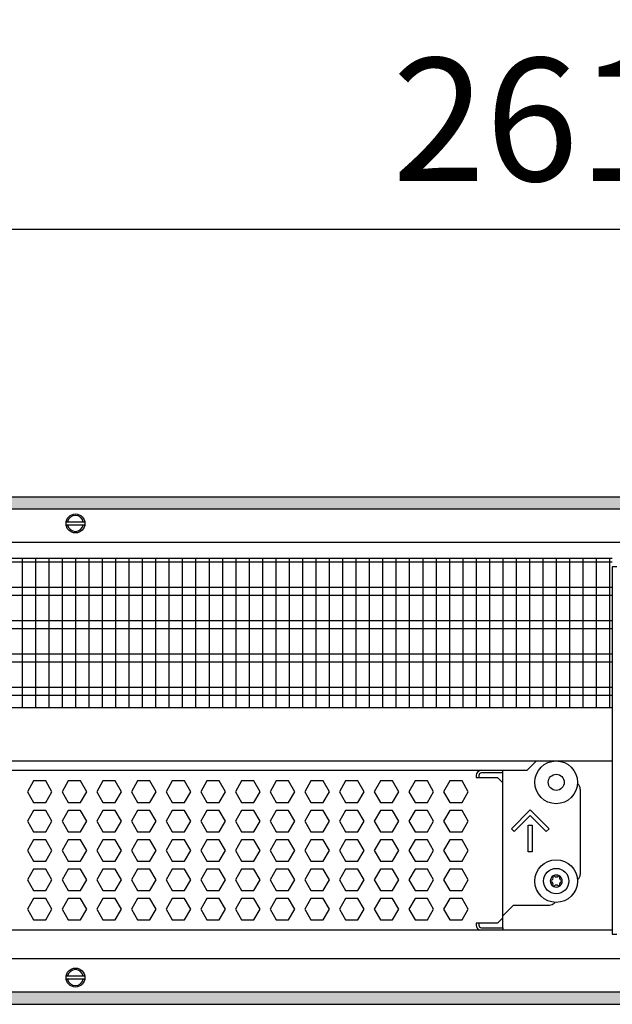
# Model space of a CAD drawing. Units: millimetres. Extents: x -8074 to 822, y 10003 to 15943.
# Drawn here: x -5909 to -5687, y 14621 to 14990 of the extents above; entities that cross this region are included whole.
import ezdxf

# ---------------------------------------------------------------- set-up
doc = ezdxf.new("R2010")
doc.units = ezdxf.units.MM
doc.layers.add('1', color=7, linetype='Continuous')
doc.styles.add('CONVERTER_14', font='txt.shx', dxfattribs={"width": 0.9})
doc.dimstyles.new('ME10_DIM_125', dxfattribs={"dimtxt": 46, "dimasz": 46, "dimexe": 15, "dimexo": 10, "dimgap": 18, "dimtad": 1, "dimdec": 0, "dimdsep": 46, "dimtxsty": 'CONVERTER_14', "dimsah": 1, "dimcen": 0.09, "dimclrd": 6, "dimclre": 6, "dimclrt": 3, "dimadec": 0, "dimazin": 0, "dimtfac": 1, "dimtdec": 4, "dimtix": 1, "dimtmove": 0, "dimatfit": 3, "dimfxl": 1, "dimtolj": 1, "dimtzin": 0, "dimarcsym": 0})
pattern_1 = [(45, (0, 0), (-0.0707106781, 0.0707106781), [])]

# ---------------------------------------------------------------- blocks, each defined once
blk = doc.blocks.new('*D120')
at = {"layer": '1', "color": 6, "linetype": 'Continuous'}
for p, q in [((-6998.3, 14801.09), (-6998.3, 14926.17)), ((-4388.23, 14801.09), (-4388.23, 14926.17)), ((-4388.23, 14911.17), (-6998.3, 14911.17))]:
    blk.add_line(p, q, dxfattribs=at)
at = {"layer": '1', "color": 6}
for points in [[(-6952.3, 14917.23), (-6952.3, 14905.12), (-6998.3, 14911.17)], [(-4434.23, 14905.12), (-4434.23, 14917.23), (-4388.23, 14911.17)]]:
    blk.add_solid(points, dxfattribs=at)
at = {"layer": '1', "color": 3, "insert": (-5769.65, 14929.4), "char_height": 46, "attachment_point": 7, "rotation": 0.0001, "line_spacing_factor": 0.454545, "style": 'CONVERTER_14'}
blk.add_mtext('\\C3;2610\\C3;*', dxfattribs=at)

msp = doc.modelspace()

# ---------------------------------------------------------------- hatches: boundary and pattern name
at = {"layer": '1', "linetype": 'Continuous'}
h = msp.add_hatch(dxfattribs=at)
h.set_pattern_fill('_USER', color=6, scale=0.1, angle=45, pattern_type=0)
h.set_pattern_definition(pattern_1)
h.paths.add_polyline_path([(-4318.303, 14811.171), (-4318.303, 14806.576), (-7278.003, 14806.576), (-7278.003, 14811.171)])
h = msp.add_hatch(dxfattribs=at)
h.set_pattern_fill('_USER', color=6, scale=0.1, angle=45, pattern_type=0)
h.set_pattern_definition(pattern_1)
h.paths.add_polyline_path([(-7278.003, 14625.766), (-7278.003, 14621.171), (-4318.303, 14621.171), (-4318.303, 14625.766)])

# ---------------------------------------------------------------- linework, layer by layer
at = {"color": 1, "linetype": 'Continuous'}
for p, q in [((-6140.303, 14788.195), (-5687.294, 14788.195)), ((-6140.303, 14732.254), (-5687.294, 14732.254)), ((-6140.303, 14712.275), (-5687.294, 14712.275)), ((-6140.303, 14708.879), (-5719.184, 14708.879)), ((-5736.264, 14708.766), (-5728.273, 14708.766)), ((-5728.273, 14704.071), (-5728.273, 14708.879)), ((-5728.273, 14653.525), (-5728.273, 14704.071)), ((-5699.303, 14701.774), (-5699.303, 14669.807)), ((-5700.371, 14667.771), (-5700.195, 14667.894)), ((-5708.777, 14659.422), (-5709.025, 14659.051)), ((-5724.277, 14658.319), (-5728.273, 14654.324)), ((-5724.277, 14658.319), (-5710.791, 14658.319)), ((-5728.273, 14653.525), (-5728.273, 14654.324)), ((-5728.273, 14649.828), (-5728.273, 14653.525)), ((-5728.273, 14649.828), (-5728.273, 14653.525)), ((-5687.294, 14648.942), (-6140.303, 14648.942)), ((-5728.273, 14649.828), (-5728.273, 14648.942))]:
    msp.add_line(p, q, dxfattribs=at)
at = {"color": 6, "linetype": 'Continuous'}
for p, q in [((-5687.294, 14786.707), (-6140.303, 14786.707)), ((-5687.294, 14777.197), (-6140.303, 14777.197)), ((-5687.294, 14774.22), (-6140.303, 14774.22)), ((-5687.294, 14764.71), (-6140.303, 14764.71)), ((-5687.294, 14761.733), (-6140.303, 14761.733)), ((-5687.294, 14752.223), (-6140.303, 14752.223)), ((-5687.294, 14749.246), (-6140.303, 14749.246)), ((-5687.294, 14739.736), (-6140.303, 14739.736)), ((-5687.294, 14736.759), (-6140.303, 14736.759)), ((-5728.273, 14707.767), (-5736.264, 14707.767)), ((-5728.273, 14707.767), (-5736.264, 14707.767)), ((-5904.016, 14704.771), (-5906.323, 14700.775)), ((-5899.402, 14704.771), (-5904.016, 14704.771)), ((-5897.095, 14700.775), (-5899.402, 14704.771)), ((-5891.029, 14704.771), (-5893.336, 14700.775)), ((-5886.415, 14704.771), (-5891.029, 14704.771)), ((-5884.108, 14700.775), (-5886.415, 14704.771)), ((-5878.043, 14704.771), (-5880.35, 14700.775)), ((-5873.429, 14704.771), (-5878.043, 14704.771)), ((-5871.122, 14700.775), (-5873.429, 14704.771)), ((-5865.057, 14704.771), (-5867.364, 14700.775)), ((-5860.443, 14704.771), (-5865.057, 14704.771)), ((-5858.136, 14700.775), (-5860.443, 14704.771)), ((-5852.07, 14704.771), (-5854.377, 14700.775)), ((-5847.456, 14704.771), (-5852.07, 14704.771)), ((-5845.149, 14700.775), (-5847.456, 14704.771)), ((-5839.084, 14704.771), (-5841.391, 14700.775)), ((-5834.47, 14704.771), (-5839.084, 14704.771)), ((-5832.163, 14700.775), (-5834.47, 14704.771)), ((-5826.098, 14704.771), (-5828.405, 14700.775)), ((-5821.484, 14704.771), (-5826.098, 14704.771)), ((-5819.177, 14700.775), (-5821.484, 14704.771)), ((-5813.111, 14704.771), (-5815.418, 14700.775)), ((-5808.497, 14704.771), (-5813.111, 14704.771)), ((-5806.191, 14700.775), (-5808.497, 14704.771)), ((-5800.125, 14704.771), (-5802.432, 14700.775)), ((-5795.511, 14704.771), (-5800.125, 14704.771)), ((-5793.204, 14700.775), (-5795.511, 14704.771)), ((-5787.139, 14704.771), (-5789.446, 14700.775)), ((-5782.525, 14704.771), (-5787.139, 14704.771)), ((-5780.218, 14700.775), (-5782.525, 14704.771)), ((-5774.152, 14704.771), (-5776.459, 14700.775)), ((-5769.538, 14704.771), (-5774.152, 14704.771)), ((-5767.232, 14700.775), (-5769.538, 14704.771)), ((-5761.166, 14704.771), (-5763.473, 14700.775)), ((-5756.552, 14704.771), (-5761.166, 14704.771)), ((-5754.245, 14700.775), (-5756.552, 14704.771)), ((-5748.18, 14704.771), (-5750.487, 14700.775)), ((-5743.566, 14704.771), (-5748.18, 14704.771)), ((-5741.259, 14700.775), (-5743.566, 14704.771)), ((-5738.262, 14706.768), (-5738.262, 14706.069)), ((-5738.262, 14706.069), (-5730.27, 14706.069)), ((-5737.263, 14706.768), (-5737.263, 14706.069)), ((-5730.27, 14706.069), (-5728.273, 14704.071)), ((-5906.323, 14700.775), (-5904.016, 14696.779)), ((-5899.402, 14696.779), (-5897.095, 14700.775)), ((-5893.336, 14700.775), (-5891.029, 14696.779)), ((-5886.415, 14696.779), (-5884.108, 14700.775)), ((-5880.35, 14700.775), (-5878.043, 14696.779)), ((-5873.429, 14696.779), (-5871.122, 14700.775)), ((-5867.364, 14700.775), (-5865.057, 14696.779)), ((-5860.443, 14696.779), (-5858.136, 14700.775)), ((-5854.377, 14700.775), (-5852.07, 14696.779)), ((-5847.456, 14696.779), (-5845.149, 14700.775)), ((-5841.391, 14700.775), (-5839.084, 14696.779)), ((-5834.47, 14696.779), (-5832.163, 14700.775)), ((-5828.405, 14700.775), (-5826.098, 14696.779)), ((-5821.484, 14696.779), (-5819.177, 14700.775)), ((-5815.418, 14700.775), (-5813.111, 14696.779)), ((-5808.497, 14696.779), (-5806.191, 14700.775)), ((-5802.432, 14700.775), (-5800.125, 14696.779)), ((-5795.511, 14696.779), (-5793.204, 14700.775)), ((-5789.446, 14700.775), (-5787.139, 14696.779)), ((-5782.525, 14696.779), (-5780.218, 14700.775)), ((-5776.459, 14700.775), (-5774.152, 14696.779)), ((-5769.538, 14696.779), (-5767.232, 14700.775)), ((-5763.473, 14700.775), (-5761.166, 14696.779)), ((-5756.552, 14696.779), (-5754.245, 14700.775)), ((-5750.487, 14700.775), (-5748.18, 14696.779)), ((-5743.566, 14696.779), (-5741.259, 14700.775)), ((-5904.016, 14696.779), (-5899.402, 14696.779)), ((-5891.029, 14696.779), (-5886.415, 14696.779)), ((-5878.043, 14696.779), (-5873.429, 14696.779)), ((-5865.057, 14696.779), (-5860.443, 14696.779)), ((-5852.07, 14696.779), (-5847.456, 14696.779)), ((-5839.084, 14696.779), (-5834.47, 14696.779)), ((-5826.098, 14696.779), (-5821.484, 14696.779)), ((-5813.111, 14696.779), (-5808.497, 14696.779)), ((-5800.125, 14696.779), (-5795.511, 14696.779)), ((-5787.139, 14696.779), (-5782.525, 14696.779)), ((-5774.152, 14696.779), (-5769.538, 14696.779)), ((-5761.166, 14696.779), (-5756.552, 14696.779)), ((-5748.18, 14696.779), (-5743.566, 14696.779)), ((-5904.016, 14693.782), (-5906.323, 14689.786)), ((-5899.402, 14693.782), (-5904.016, 14693.782)), ((-5897.095, 14689.786), (-5899.402, 14693.782)), ((-5891.029, 14693.782), (-5893.336, 14689.786)), ((-5886.415, 14693.782), (-5891.029, 14693.782)), ((-5884.108, 14689.786), (-5886.415, 14693.782)), ((-5878.043, 14693.782), (-5880.35, 14689.786)), ((-5873.429, 14693.782), (-5878.043, 14693.782)), ((-5871.122, 14689.786), (-5873.429, 14693.782)), ((-5865.057, 14693.782), (-5867.364, 14689.786)), ((-5860.443, 14693.782), (-5865.057, 14693.782)), ((-5858.136, 14689.786), (-5860.443, 14693.782)), ((-5852.07, 14693.782), (-5854.377, 14689.786)), ((-5847.456, 14693.782), (-5852.07, 14693.782)), ((-5845.149, 14689.786), (-5847.456, 14693.782)), ((-5839.084, 14693.782), (-5841.391, 14689.786)), ((-5834.47, 14693.782), (-5839.084, 14693.782)), ((-5832.163, 14689.786), (-5834.47, 14693.782)), ((-5826.098, 14693.782), (-5828.405, 14689.786)), ((-5821.484, 14693.782), (-5826.098, 14693.782)), ((-5819.177, 14689.786), (-5821.484, 14693.782)), ((-5813.111, 14693.782), (-5815.418, 14689.786)), ((-5808.497, 14693.782), (-5813.111, 14693.782)), ((-5806.191, 14689.786), (-5808.497, 14693.782)), ((-5800.125, 14693.782), (-5802.432, 14689.786)), ((-5795.511, 14693.782), (-5800.125, 14693.782)), ((-5793.204, 14689.786), (-5795.511, 14693.782)), ((-5787.139, 14693.782), (-5789.446, 14689.786)), ((-5782.525, 14693.782), (-5787.139, 14693.782)), ((-5780.218, 14689.786), (-5782.525, 14693.782)), ((-5774.152, 14693.782), (-5776.459, 14689.786)), ((-5769.538, 14693.782), (-5774.152, 14693.782)), ((-5767.232, 14689.786), (-5769.538, 14693.782)), ((-5761.166, 14693.782), (-5763.473, 14689.786)), ((-5756.552, 14693.782), (-5761.166, 14693.782)), ((-5754.245, 14689.786), (-5756.552, 14693.782)), ((-5748.18, 14693.782), (-5750.487, 14689.786)), ((-5743.566, 14693.782), (-5748.18, 14693.782)), ((-5741.259, 14689.786), (-5743.566, 14693.782)), ((-5725.097, 14686.918), (-5718.033, 14693.982)), ((-5718.033, 14693.982), (-5710.97, 14686.918)), ((-5906.323, 14689.786), (-5904.016, 14685.791)), ((-5899.402, 14685.791), (-5897.095, 14689.786)), ((-5893.336, 14689.786), (-5891.029, 14685.791)), ((-5886.415, 14685.791), (-5884.108, 14689.786)), ((-5880.35, 14689.786), (-5878.043, 14685.791)), ((-5873.429, 14685.791), (-5871.122, 14689.786)), ((-5867.364, 14689.786), (-5865.057, 14685.791)), ((-5860.443, 14685.791), (-5858.136, 14689.786)), ((-5854.377, 14689.786), (-5852.07, 14685.791)), ((-5847.456, 14685.791), (-5845.149, 14689.786)), ((-5841.391, 14689.786), (-5839.084, 14685.791)), ((-5834.47, 14685.791), (-5832.163, 14689.786)), ((-5828.405, 14689.786), (-5826.098, 14685.791)), ((-5821.484, 14685.791), (-5819.177, 14689.786)), ((-5815.418, 14689.786), (-5813.111, 14685.791)), ((-5808.497, 14685.791), (-5806.191, 14689.786)), ((-5802.432, 14689.786), (-5800.125, 14685.791)), ((-5795.511, 14685.791), (-5793.204, 14689.786)), ((-5789.446, 14689.786), (-5787.139, 14685.791)), ((-5782.525, 14685.791), (-5780.218, 14689.786)), ((-5776.459, 14689.786), (-5774.152, 14685.791)), ((-5769.538, 14685.791), (-5767.232, 14689.786)), ((-5763.473, 14689.786), (-5761.166, 14685.791)), ((-5756.552, 14685.791), (-5754.245, 14689.786)), ((-5750.487, 14689.786), (-5748.18, 14685.791)), ((-5743.566, 14685.791), (-5741.259, 14689.786)), ((-5718.033, 14691.863), (-5724.037, 14685.859)), ((-5712.029, 14685.859), (-5718.033, 14691.863)), ((-5904.016, 14685.791), (-5899.402, 14685.791)), ((-5891.029, 14685.791), (-5886.415, 14685.791)), ((-5878.043, 14685.791), (-5873.429, 14685.791)), ((-5865.057, 14685.791), (-5860.443, 14685.791)), ((-5852.07, 14685.791), (-5847.456, 14685.791)), ((-5839.084, 14685.791), (-5834.47, 14685.791)), ((-5826.098, 14685.791), (-5821.484, 14685.791)), ((-5813.111, 14685.791), (-5808.497, 14685.791)), ((-5800.125, 14685.791), (-5795.511, 14685.791)), ((-5787.139, 14685.791), (-5782.525, 14685.791)), ((-5774.152, 14685.791), (-5769.538, 14685.791)), ((-5761.166, 14685.791), (-5756.552, 14685.791)), ((-5748.18, 14685.791), (-5743.566, 14685.791)), ((-5724.037, 14685.859), (-5725.097, 14686.918)), ((-5718.783, 14688.288), (-5717.284, 14688.288)), ((-5718.783, 14678.298), (-5718.783, 14688.288)), ((-5717.284, 14688.288), (-5717.284, 14678.298)), ((-5710.97, 14686.918), (-5712.029, 14685.859)), ((-5904.016, 14682.794), (-5906.323, 14678.798)), ((-5899.402, 14682.794), (-5904.016, 14682.794)), ((-5897.095, 14678.798), (-5899.402, 14682.794)), ((-5891.029, 14682.794), (-5893.336, 14678.798)), ((-5886.415, 14682.794), (-5891.029, 14682.794)), ((-5884.108, 14678.798), (-5886.415, 14682.794)), ((-5878.043, 14682.794), (-5880.35, 14678.798)), ((-5873.429, 14682.794), (-5878.043, 14682.794)), ((-5871.122, 14678.798), (-5873.429, 14682.794)), ((-5865.057, 14682.794), (-5867.364, 14678.798)), ((-5860.443, 14682.794), (-5865.057, 14682.794)), ((-5858.136, 14678.798), (-5860.443, 14682.794)), ((-5852.07, 14682.794), (-5854.377, 14678.798)), ((-5847.456, 14682.794), (-5852.07, 14682.794)), ((-5845.149, 14678.798), (-5847.456, 14682.794)), ((-5839.084, 14682.794), (-5841.391, 14678.798)), ((-5834.47, 14682.794), (-5839.084, 14682.794)), ((-5832.163, 14678.798), (-5834.47, 14682.794)), ((-5826.098, 14682.794), (-5828.405, 14678.798)), ((-5821.484, 14682.794), (-5826.098, 14682.794)), ((-5819.177, 14678.798), (-5821.484, 14682.794)), ((-5813.111, 14682.794), (-5815.418, 14678.798)), ((-5808.497, 14682.794), (-5813.111, 14682.794)), ((-5806.191, 14678.798), (-5808.497, 14682.794)), ((-5800.125, 14682.794), (-5802.432, 14678.798)), ((-5795.511, 14682.794), (-5800.125, 14682.794)), ((-5793.204, 14678.798), (-5795.511, 14682.794)), ((-5787.139, 14682.794), (-5789.446, 14678.798)), ((-5782.525, 14682.794), (-5787.139, 14682.794)), ((-5780.218, 14678.798), (-5782.525, 14682.794)), ((-5774.152, 14682.794), (-5776.459, 14678.798)), ((-5769.538, 14682.794), (-5774.152, 14682.794)), ((-5767.232, 14678.798), (-5769.538, 14682.794)), ((-5761.166, 14682.794), (-5763.473, 14678.798)), ((-5756.552, 14682.794), (-5761.166, 14682.794)), ((-5754.245, 14678.798), (-5756.552, 14682.794)), ((-5748.18, 14682.794), (-5750.487, 14678.798)), ((-5743.566, 14682.794), (-5748.18, 14682.794)), ((-5741.259, 14678.798), (-5743.566, 14682.794)), ((-5906.323, 14678.798), (-5904.016, 14674.802)), ((-5899.402, 14674.802), (-5897.095, 14678.798)), ((-5893.336, 14678.798), (-5891.029, 14674.802)), ((-5886.415, 14674.802), (-5884.108, 14678.798)), ((-5880.35, 14678.798), (-5878.043, 14674.802)), ((-5873.429, 14674.802), (-5871.122, 14678.798)), ((-5867.364, 14678.798), (-5865.057, 14674.802)), ((-5860.443, 14674.802), (-5858.136, 14678.798)), ((-5854.377, 14678.798), (-5852.07, 14674.802)), ((-5847.456, 14674.802), (-5845.149, 14678.798)), ((-5841.391, 14678.798), (-5839.084, 14674.802)), ((-5834.47, 14674.802), (-5832.163, 14678.798)), ((-5828.405, 14678.798), (-5826.098, 14674.802)), ((-5821.484, 14674.802), (-5819.177, 14678.798)), ((-5815.418, 14678.798), (-5813.111, 14674.802)), ((-5808.497, 14674.802), (-5806.191, 14678.798)), ((-5802.432, 14678.798), (-5800.125, 14674.802)), ((-5795.511, 14674.802), (-5793.204, 14678.798)), ((-5789.446, 14678.798), (-5787.139, 14674.802)), ((-5782.525, 14674.802), (-5780.218, 14678.798)), ((-5776.459, 14678.798), (-5774.152, 14674.802)), ((-5769.538, 14674.802), (-5767.232, 14678.798)), ((-5763.473, 14678.798), (-5761.166, 14674.802)), ((-5756.552, 14674.802), (-5754.245, 14678.798)), ((-5750.487, 14678.798), (-5748.18, 14674.802)), ((-5743.566, 14674.802), (-5741.259, 14678.798)), ((-5717.284, 14678.298), (-5718.783, 14678.298)), ((-5904.016, 14674.802), (-5899.402, 14674.802)), ((-5891.029, 14674.802), (-5886.415, 14674.802)), ((-5878.043, 14674.802), (-5873.429, 14674.802)), ((-5865.057, 14674.802), (-5860.443, 14674.802)), ((-5852.07, 14674.802), (-5847.456, 14674.802)), ((-5839.084, 14674.802), (-5834.47, 14674.802)), ((-5826.098, 14674.802), (-5821.484, 14674.802)), ((-5813.111, 14674.802), (-5808.497, 14674.802)), ((-5800.125, 14674.802), (-5795.511, 14674.802)), ((-5787.139, 14674.802), (-5782.525, 14674.802)), ((-5774.152, 14674.802), (-5769.538, 14674.802)), ((-5761.166, 14674.802), (-5756.552, 14674.802)), ((-5748.18, 14674.802), (-5743.566, 14674.802)), ((-5904.016, 14671.805), (-5906.323, 14667.809)), ((-5899.402, 14671.805), (-5904.016, 14671.805)), ((-5897.095, 14667.809), (-5899.402, 14671.805)), ((-5891.029, 14671.805), (-5893.336, 14667.809)), ((-5886.415, 14671.805), (-5891.029, 14671.805)), ((-5884.108, 14667.809), (-5886.415, 14671.805)), ((-5878.043, 14671.805), (-5880.35, 14667.809)), ((-5873.429, 14671.805), (-5878.043, 14671.805)), ((-5871.122, 14667.809), (-5873.429, 14671.805)), ((-5865.057, 14671.805), (-5867.364, 14667.809)), ((-5860.443, 14671.805), (-5865.057, 14671.805)), ((-5858.136, 14667.809), (-5860.443, 14671.805)), ((-5852.07, 14671.805), (-5854.377, 14667.809)), ((-5847.456, 14671.805), (-5852.07, 14671.805)), ((-5845.149, 14667.809), (-5847.456, 14671.805)), ((-5839.084, 14671.805), (-5841.391, 14667.809)), ((-5834.47, 14671.805), (-5839.084, 14671.805)), ((-5832.163, 14667.809), (-5834.47, 14671.805)), ((-5826.098, 14671.805), (-5828.405, 14667.809)), ((-5821.484, 14671.805), (-5826.098, 14671.805)), ((-5819.177, 14667.809), (-5821.484, 14671.805)), ((-5813.111, 14671.805), (-5815.418, 14667.809)), ((-5808.497, 14671.805), (-5813.111, 14671.805)), ((-5806.191, 14667.809), (-5808.497, 14671.805)), ((-5800.125, 14671.805), (-5802.432, 14667.809)), ((-5795.511, 14671.805), (-5800.125, 14671.805)), ((-5793.204, 14667.809), (-5795.511, 14671.805)), ((-5787.139, 14671.805), (-5789.446, 14667.809)), ((-5782.525, 14671.805), (-5787.139, 14671.805)), ((-5780.218, 14667.809), (-5782.525, 14671.805)), ((-5774.152, 14671.805), (-5776.459, 14667.809)), ((-5769.538, 14671.805), (-5774.152, 14671.805)), ((-5767.232, 14667.809), (-5769.538, 14671.805)), ((-5761.166, 14671.805), (-5763.473, 14667.809)), ((-5756.552, 14671.805), (-5761.166, 14671.805)), ((-5754.245, 14667.809), (-5756.552, 14671.805)), ((-5748.18, 14671.805), (-5750.487, 14667.809)), ((-5743.566, 14671.805), (-5748.18, 14671.805)), ((-5741.259, 14667.809), (-5743.566, 14671.805)), ((-5906.323, 14667.809), (-5904.016, 14663.814)), ((-5899.402, 14663.814), (-5897.095, 14667.809)), ((-5893.336, 14667.809), (-5891.029, 14663.814)), ((-5886.415, 14663.814), (-5884.108, 14667.809)), ((-5880.35, 14667.809), (-5878.043, 14663.814)), ((-5873.429, 14663.814), (-5871.122, 14667.809)), ((-5867.364, 14667.809), (-5865.057, 14663.814)), ((-5860.443, 14663.814), (-5858.136, 14667.809)), ((-5854.377, 14667.809), (-5852.07, 14663.814)), ((-5847.456, 14663.814), (-5845.149, 14667.809)), ((-5841.391, 14667.809), (-5839.084, 14663.814)), ((-5834.47, 14663.814), (-5832.163, 14667.809)), ((-5828.405, 14667.809), (-5826.098, 14663.814)), ((-5821.484, 14663.814), (-5819.177, 14667.809)), ((-5815.418, 14667.809), (-5813.111, 14663.814)), ((-5808.497, 14663.814), (-5806.191, 14667.809)), ((-5802.432, 14667.809), (-5800.125, 14663.814)), ((-5795.511, 14663.814), (-5793.204, 14667.809)), ((-5789.446, 14667.809), (-5787.139, 14663.814)), ((-5782.525, 14663.814), (-5780.218, 14667.809)), ((-5776.459, 14667.809), (-5774.152, 14663.814)), ((-5769.538, 14663.814), (-5767.232, 14667.809)), ((-5763.473, 14667.809), (-5761.166, 14663.814)), ((-5756.552, 14663.814), (-5754.245, 14667.809)), ((-5750.487, 14667.809), (-5748.18, 14663.814)), ((-5743.566, 14663.814), (-5741.259, 14667.809)), ((-5904.016, 14663.814), (-5899.402, 14663.814)), ((-5891.029, 14663.814), (-5886.415, 14663.814)), ((-5878.043, 14663.814), (-5873.429, 14663.814)), ((-5865.057, 14663.814), (-5860.443, 14663.814)), ((-5852.07, 14663.814), (-5847.456, 14663.814)), ((-5839.084, 14663.814), (-5834.47, 14663.814)), ((-5826.098, 14663.814), (-5821.484, 14663.814)), ((-5813.111, 14663.814), (-5808.497, 14663.814)), ((-5800.125, 14663.814), (-5795.511, 14663.814)), ((-5787.139, 14663.814), (-5782.525, 14663.814)), ((-5774.152, 14663.814), (-5769.538, 14663.814)), ((-5761.166, 14663.814), (-5756.552, 14663.814)), ((-5748.18, 14663.814), (-5743.566, 14663.814)), ((-5904.016, 14660.817), (-5906.323, 14656.821)), ((-5899.402, 14660.817), (-5904.016, 14660.817)), ((-5897.095, 14656.821), (-5899.402, 14660.817)), ((-5891.029, 14660.817), (-5893.336, 14656.821)), ((-5886.415, 14660.817), (-5891.029, 14660.817)), ((-5884.108, 14656.821), (-5886.415, 14660.817)), ((-5878.043, 14660.817), (-5880.35, 14656.821)), ((-5873.429, 14660.817), (-5878.043, 14660.817)), ((-5871.122, 14656.821), (-5873.429, 14660.817)), ((-5865.057, 14660.817), (-5867.364, 14656.821)), ((-5860.443, 14660.817), (-5865.057, 14660.817)), ((-5858.136, 14656.821), (-5860.443, 14660.817)), ((-5852.07, 14660.817), (-5854.377, 14656.821)), ((-5847.456, 14660.817), (-5852.07, 14660.817)), ((-5845.149, 14656.821), (-5847.456, 14660.817)), ((-5839.084, 14660.817), (-5841.391, 14656.821)), ((-5834.47, 14660.817), (-5839.084, 14660.817)), ((-5832.163, 14656.821), (-5834.47, 14660.817)), ((-5826.098, 14660.817), (-5828.405, 14656.821)), ((-5821.484, 14660.817), (-5826.098, 14660.817)), ((-5819.177, 14656.821), (-5821.484, 14660.817)), ((-5813.111, 14660.817), (-5815.418, 14656.821)), ((-5808.497, 14660.817), (-5813.111, 14660.817)), ((-5806.191, 14656.821), (-5808.497, 14660.817)), ((-5800.125, 14660.817), (-5802.432, 14656.821)), ((-5795.511, 14660.817), (-5800.125, 14660.817)), ((-5793.204, 14656.821), (-5795.511, 14660.817)), ((-5787.139, 14660.817), (-5789.446, 14656.821)), ((-5782.525, 14660.817), (-5787.139, 14660.817)), ((-5780.218, 14656.821), (-5782.525, 14660.817)), ((-5774.152, 14660.817), (-5776.459, 14656.821)), ((-5769.538, 14660.817), (-5774.152, 14660.817)), ((-5767.232, 14656.821), (-5769.538, 14660.817)), ((-5761.166, 14660.817), (-5763.473, 14656.821)), ((-5756.552, 14660.817), (-5761.166, 14660.817)), ((-5754.245, 14656.821), (-5756.552, 14660.817)), ((-5748.18, 14660.817), (-5750.487, 14656.821)), ((-5743.566, 14660.817), (-5748.18, 14660.817)), ((-5741.259, 14656.821), (-5743.566, 14660.817)), ((-5906.323, 14656.821), (-5904.016, 14652.825)), ((-5899.402, 14652.825), (-5897.095, 14656.821)), ((-5893.336, 14656.821), (-5891.029, 14652.825)), ((-5886.415, 14652.825), (-5884.108, 14656.821)), ((-5880.35, 14656.821), (-5878.043, 14652.825)), ((-5873.429, 14652.825), (-5871.122, 14656.821)), ((-5867.364, 14656.821), (-5865.057, 14652.825)), ((-5860.443, 14652.825), (-5858.136, 14656.821)), ((-5854.377, 14656.821), (-5852.07, 14652.825)), ((-5847.456, 14652.825), (-5845.149, 14656.821)), ((-5841.391, 14656.821), (-5839.084, 14652.825)), ((-5834.47, 14652.825), (-5832.163, 14656.821)), ((-5828.405, 14656.821), (-5826.098, 14652.825)), ((-5821.484, 14652.825), (-5819.177, 14656.821)), ((-5815.418, 14656.821), (-5813.111, 14652.825)), ((-5808.497, 14652.825), (-5806.191, 14656.821)), ((-5802.432, 14656.821), (-5800.125, 14652.825)), ((-5795.511, 14652.825), (-5793.204, 14656.821)), ((-5789.446, 14656.821), (-5787.139, 14652.825)), ((-5782.525, 14652.825), (-5780.218, 14656.821)), ((-5776.459, 14656.821), (-5774.152, 14652.825)), ((-5769.538, 14652.825), (-5767.232, 14656.821)), ((-5763.473, 14656.821), (-5761.166, 14652.825)), ((-5756.552, 14652.825), (-5754.245, 14656.821)), ((-5750.487, 14656.821), (-5748.18, 14652.825)), ((-5743.566, 14652.825), (-5741.259, 14656.821)), ((-5904.016, 14652.825), (-5899.402, 14652.825)), ((-5891.029, 14652.825), (-5886.415, 14652.825)), ((-5878.043, 14652.825), (-5873.429, 14652.825)), ((-5865.057, 14652.825), (-5860.443, 14652.825)), ((-5852.07, 14652.825), (-5847.456, 14652.825)), ((-5839.084, 14652.825), (-5834.47, 14652.825)), ((-5826.098, 14652.825), (-5821.484, 14652.825)), ((-5813.111, 14652.825), (-5808.497, 14652.825)), ((-5800.125, 14652.825), (-5795.511, 14652.825)), ((-5787.139, 14652.825), (-5782.525, 14652.825)), ((-5774.152, 14652.825), (-5769.538, 14652.825)), ((-5761.166, 14652.825), (-5756.552, 14652.825)), ((-5748.18, 14652.825), (-5743.566, 14652.825)), ((-5730.27, 14651.527), (-5728.273, 14653.525)), ((-5738.262, 14651.527), (-5738.262, 14650.827)), ((-5730.27, 14651.527), (-5738.262, 14651.527)), ((-5737.263, 14651.527), (-5737.263, 14650.827)), ((-5736.264, 14649.828), (-5728.273, 14649.828)), ((-5736.264, 14649.828), (-5728.273, 14649.828))]:
    msp.add_line(p, q, dxfattribs=at)
at = {"color": 1, "linetype": 'Continuous'}
msp.add_circle((-5708.294, 14667.31), 7.992, dxfattribs=at)
at = {"color": 6, "linetype": 'Continuous'}
msp.add_circle((-5708.294, 14667.31), 4.745, dxfattribs=at)
for centre, radius, start, end in [((-5736.264, 14706.768), 1.998, 90, 180), ((-5736.264, 14706.768), 0.999, 89.99914, 179.99914), ((-5708.294, 14667.31), 2.248, 120, 180), ((-5710.242, 14667.31), 0.3, 85.58827, 180), ((-5708.294, 14667.31), 2.248, 180, 240), ((-5710.242, 14667.31), 0.3, 180, 274.41173), ((-5710.481, 14668.573), 0.999, 285.21699, 14.78301), ((-5710.481, 14666.047), 0.999, 345.21699, 74.78301), ((-5709.268, 14668.997), 0.3, 120, 214.41173), ((-5708.294, 14667.31), 2.248, 60, 120), ((-5709.268, 14668.997), 0.3, 25.58827, 120), ((-5708.294, 14669.835), 0.999, 225.21699, 314.78301), ((-5707.32, 14668.997), 0.3, 60, 154.41173), ((-5708.294, 14667.31), 2.248, 0, 60), ((-5707.32, 14668.997), 0.3, 325.58827, 60), ((-5708.294, 14667.31), 2.248, 300, 0), ((-5706.106, 14668.573), 0.999, 165.21699, 254.78301), ((-5706.106, 14666.047), 0.999, 105.21699, 194.78301), ((-5706.346, 14667.31), 0.3, 0, 94.41173), ((-5706.346, 14667.31), 0.3, 265.58827, 0), ((-5709.268, 14665.623), 0.3, 145.58827, 240), ((-5709.268, 14665.623), 0.3, 240, 334.41173), ((-5708.294, 14667.31), 2.248, 240, 300), ((-5708.294, 14664.785), 0.999, 45.21699, 134.78301), ((-5707.32, 14665.623), 0.3, 205.58827, 300), ((-5707.32, 14665.623), 0.3, 300, 34.41173), ((-5736.264, 14650.827), 1.998, 180, 250.68879), ((-5736.264, 14650.827), 0.999, 180.00086, 270.00086)]:
    msp.add_arc(centre, radius, start, end, dxfattribs=at)
at = {"color": 1, "linetype": 'Continuous'}
for centre, start, end in [((-5701.8, 14701.774), 359.99999, 50.00015), ((-5701.8, 14669.807), 309.99985, 0), ((-5710.791, 14660.817), 270.00023, 315.00023)]:
    msp.add_arc(centre, 2.497, start, end, dxfattribs=at)
at = {"layer": '1', "color": 6, "linetype": 'Continuous'}
for p, q in [((-7278.003, 14811.171), (-4318.303, 14811.171)), ((-4318.303, 14806.576), (-7278.003, 14806.576)), ((-5891.73, 14801.792), (-5884.808, 14801.792)), ((-5884.876, 14800.593), (-5891.73, 14800.593)), ((-5908.303, 14788.195), (-5908.303, 14732.254)), ((-5903.303, 14788.195), (-5903.303, 14732.254)), ((-5898.303, 14788.195), (-5898.303, 14732.254)), ((-5893.303, 14788.195), (-5893.303, 14732.254)), ((-5888.303, 14788.195), (-5888.303, 14732.254)), ((-5883.303, 14788.195), (-5883.303, 14732.254)), ((-5878.303, 14788.195), (-5878.303, 14732.254)), ((-5873.303, 14788.195), (-5873.303, 14732.254)), ((-5868.303, 14788.195), (-5868.303, 14732.254)), ((-5863.303, 14788.195), (-5863.303, 14732.254)), ((-5858.303, 14788.195), (-5858.303, 14732.254)), ((-5853.303, 14788.195), (-5853.303, 14732.254)), ((-5848.303, 14788.195), (-5848.303, 14732.254)), ((-5843.303, 14788.195), (-5843.303, 14732.254)), ((-5838.303, 14788.195), (-5838.303, 14732.254)), ((-5833.303, 14788.195), (-5833.303, 14732.254)), ((-5828.303, 14788.195), (-5828.303, 14732.254)), ((-5823.303, 14788.195), (-5823.303, 14732.254)), ((-5818.303, 14788.195), (-5818.303, 14732.254)), ((-5813.303, 14788.195), (-5813.303, 14732.254)), ((-5808.303, 14788.195), (-5808.303, 14732.254)), ((-5803.303, 14788.195), (-5803.303, 14732.254)), ((-5798.303, 14788.195), (-5798.303, 14732.254)), ((-5793.303, 14788.195), (-5793.303, 14732.254)), ((-5788.303, 14788.195), (-5788.303, 14732.254)), ((-5783.303, 14788.195), (-5783.303, 14732.254)), ((-5778.303, 14788.195), (-5778.303, 14732.254)), ((-5773.303, 14788.195), (-5773.303, 14732.254)), ((-5768.303, 14788.195), (-5768.303, 14732.254)), ((-5763.303, 14788.195), (-5763.303, 14732.254)), ((-5758.303, 14788.195), (-5758.303, 14732.254)), ((-5753.303, 14788.195), (-5753.303, 14732.254)), ((-5748.303, 14788.195), (-5748.303, 14732.254)), ((-5743.303, 14788.195), (-5743.303, 14732.254)), ((-5738.303, 14788.195), (-5738.303, 14732.254)), ((-5733.303, 14788.195), (-5733.303, 14732.254)), ((-5728.303, 14788.195), (-5728.303, 14732.254)), ((-5723.303, 14788.195), (-5723.303, 14732.254)), ((-5718.303, 14788.195), (-5718.303, 14732.254)), ((-5713.303, 14788.195), (-5713.303, 14732.254)), ((-5708.303, 14788.195), (-5708.303, 14732.254)), ((-5703.303, 14788.195), (-5703.303, 14732.254)), ((-5698.303, 14788.195), (-5698.303, 14732.254)), ((-5693.303, 14788.195), (-5693.303, 14732.254)), ((-5688.303, 14788.195), (-5688.303, 14732.254)), ((-5891.73, 14631.77), (-5884.808, 14631.77)), ((-5891.73, 14631.77), (-5884.808, 14631.77)), ((-5884.876, 14630.572), (-5891.73, 14630.572)), ((-5884.876, 14630.572), (-5891.73, 14630.572)), ((-4318.303, 14625.766), (-7278.003, 14625.766)), ((-7278.003, 14621.171), (-4318.303, 14621.171))]:
    msp.add_line(p, q, dxfattribs=at)
at = {"layer": '1', "color": 1, "linetype": 'Continuous'}
for p, q in [((-7101.303, 14794.189), (-5604.898, 14794.189)), ((-6560.303, 14794.189), (-4831.312, 14794.189)), ((-5687.294, 14784.971), (-5687.294, 14647.371)), ((-5685.644, 14784.971), (-5687.294, 14784.971)), ((-5715.722, 14712.275), (-5719.184, 14708.879)), ((-5687.294, 14647.371), (-5685.644, 14647.371)), ((-5251.303, 14638.139), (-6560.303, 14638.139))]:
    msp.add_line(p, q, dxfattribs=at)
at = {"layer": '1', "color": 6, "linetype": 'Continuous'}
for centre, radius in [((-5888.303, 14801.192), 3.546), ((-5708.294, 14704.271), 3), ((-5888.303, 14631.171), 3.546), ((-5888.303, 14631.171), 3.546)]:
    msp.add_circle(centre, radius, dxfattribs=at)
at = {"layer": '1', "color": 1, "linetype": 'Continuous'}
msp.add_circle((-5708.294, 14704.271), 8, dxfattribs=at)
at = {"layer": '1', "color": 6, "linetype": 'Continuous'}
for centre, start, end in [((-5888.303, 14801.192), 11.53724, 168.46276), ((-5888.303, 14801.192), 191.53691, 348.46309), ((-5888.303, 14631.171), 11.53724, 168.46276), ((-5888.303, 14631.171), 11.53724, 168.46276), ((-5888.303, 14631.171), 191.53691, 348.46309), ((-5888.303, 14631.171), 191.53691, 348.46309)]:
    msp.add_arc(centre, 2.997, start, end, dxfattribs=at)

# ---------------------------------------------------------------- dimensions: what is measured, and where the dimension line sits
at = {"layer": '1'}
dim = msp.add_linear_dim(base=(-4388.229, 14911.171), p1=(-6998.298, 14791.092), p2=(-4388.229, 14791.092), text='<>*', dimstyle='ME10_DIM_125', override={"dimpost": '*'}, dxfattribs=at)
dim.commit()
dim.dimension.update_dxf_attribs({"geometry": '*D120', "text_midpoint": (-5693.264, 14946.684), "text_rotation": 0.00014})

doc.saveas('drawing.dxf')
